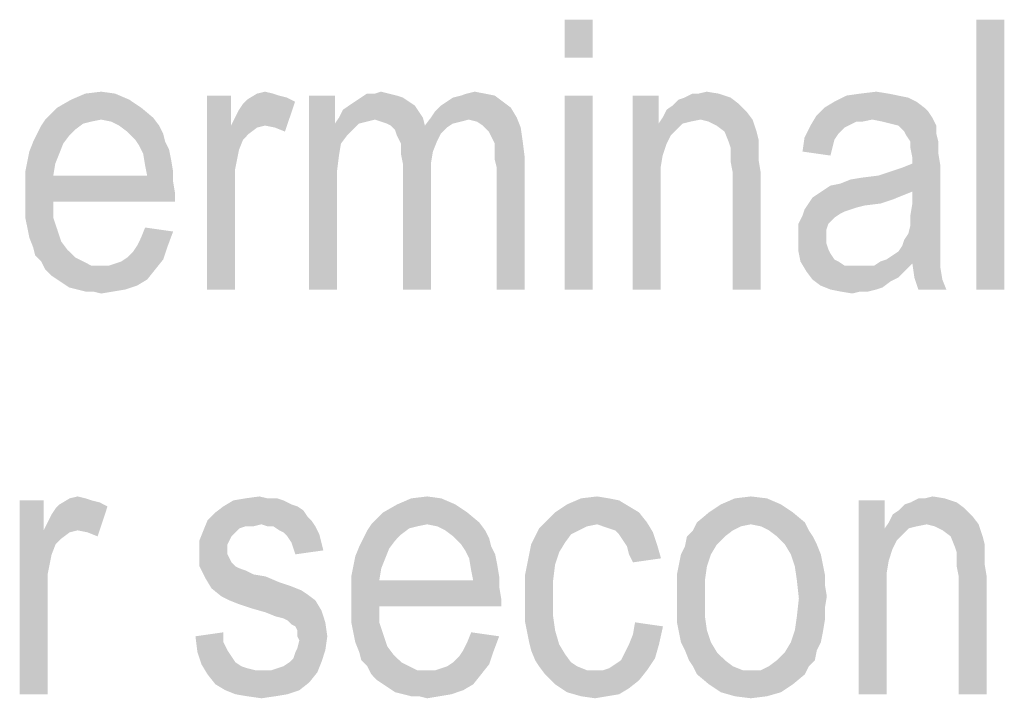
# Model space of a CAD drawing. Units: millimetres. Extents: x 0 to 420, y 0 to 297.
# Drawn here: x 311 to 324, y 267 to 276 of the extents above; entities that cross this region are included whole.
import ezdxf

# ---------------------------------------------------------------- set-up
doc = ezdxf.new("R2010")
doc.units = ezdxf.units.MM
doc.header["$LTSCALE"] = 23.1
doc.layers.add('12_DETAIL_ITEMS', color=7, linetype='CONTINUOUS')

# ---------------------------------------------------------------- blocks, each defined once
blk = doc.blocks.new('MAIN_TEXT_BL2', base_point=(330.17, 249.992))
at = {"layer": '12_DETAIL_ITEMS', "color": 2, "linetype": 'CONTINUOUS'}
for points in [[(318.274, 275.873), (317.911, 275.38), (317.911, 275.873)], [(317.911, 275.38), (318.274, 275.873), (318.274, 275.38)], [(323.614, 275.873), (323.252, 272.373), (323.252, 275.873)], [(323.252, 272.373), (323.614, 275.873), (323.614, 272.373)], [(312.259, 274.836), (311.326, 274.732), (311.507, 274.836)], [(311.326, 274.732), (312.259, 274.836), (312.414, 274.732)], [(312.077, 274.914), (311.507, 274.836), (311.689, 274.914)], [(311.507, 274.836), (312.077, 274.914), (312.259, 274.836)], [(311.689, 274.914), (311.896, 274.939), (312.077, 274.914)], [(313.581, 274.888), (313.581, 274.499), (313.27, 272.373)], [(313.581, 274.888), (313.27, 272.373), (313.27, 274.888)], [(314.411, 274.81), (313.737, 274.784), (313.789, 274.836)], [(314.126, 274.914), (314.203, 274.888), (313.789, 274.836)], [(314.126, 274.914), (313.789, 274.836), (313.918, 274.914)], [(314.203, 274.888), (314.307, 274.862), (313.789, 274.836)], [(313.789, 274.836), (314.307, 274.862), (314.411, 274.81)], [(313.918, 274.914), (314.022, 274.939), (314.126, 274.914)], [(314.929, 274.888), (314.929, 274.525), (314.592, 272.373)], [(314.929, 274.888), (314.592, 272.373), (314.592, 274.888)], [(315.811, 274.862), (315.189, 274.81), (315.266, 274.862)], [(315.189, 274.81), (315.811, 274.862), (315.889, 274.81)], [(315.629, 274.914), (315.733, 274.888), (315.266, 274.862)], [(315.448, 274.914), (315.629, 274.914), (315.266, 274.862)], [(315.448, 274.914), (315.266, 274.862), (315.344, 274.914)], [(315.266, 274.862), (315.733, 274.888), (315.811, 274.862)], [(315.448, 274.914), (315.526, 274.939), (315.629, 274.914)], [(316.381, 274.81), (316.459, 274.862), (317.003, 274.888)], [(316.381, 274.81), (317.003, 274.888), (317.107, 274.81)], [(317.003, 274.888), (316.459, 274.862), (316.563, 274.888)], [(316.874, 274.914), (316.563, 274.888), (316.64, 274.914)], [(316.563, 274.888), (316.874, 274.914), (317.003, 274.888)], [(316.64, 274.914), (316.744, 274.939), (316.874, 274.914)], [(318.274, 274.888), (317.911, 272.373), (317.911, 274.888)], [(317.911, 272.373), (318.274, 274.888), (318.274, 272.373)], [(319.129, 274.888), (319.129, 274.525), (318.792, 272.373)], [(319.129, 274.888), (318.792, 272.373), (318.792, 274.888)], [(320.166, 274.784), (319.311, 274.758), (319.389, 274.836)], [(320.063, 274.862), (319.389, 274.836), (319.466, 274.862)], [(319.389, 274.836), (320.063, 274.862), (320.166, 274.784)], [(319.648, 274.914), (319.907, 274.914), (319.466, 274.862)], [(319.648, 274.914), (319.466, 274.862), (319.57, 274.914)], [(319.466, 274.862), (319.907, 274.914), (320.063, 274.862)], [(319.648, 274.914), (319.752, 274.939), (319.907, 274.914)], [(322.24, 274.888), (322.37, 274.862), (321.411, 274.81)], [(322.24, 274.888), (321.411, 274.81), (321.566, 274.888)], [(321.411, 274.81), (322.37, 274.862), (322.474, 274.81)], [(322.111, 274.914), (321.566, 274.888), (321.748, 274.914)], [(321.566, 274.888), (322.111, 274.914), (322.24, 274.888)], [(321.748, 274.914), (321.955, 274.939), (322.111, 274.914)], [(312.414, 274.732), (312.57, 274.602), (311.17, 274.577)], [(312.414, 274.732), (311.17, 274.577), (311.326, 274.732)], [(313.581, 274.499), (313.633, 274.602), (314.411, 274.81)], [(314.022, 274.499), (313.581, 274.499), (314.411, 274.81)], [(313.633, 274.602), (313.685, 274.706), (314.411, 274.81)], [(313.685, 274.706), (313.737, 274.784), (314.411, 274.81)], [(314.152, 274.473), (314.022, 274.499), (314.411, 274.81)], [(314.152, 274.473), (314.411, 274.81), (314.281, 274.421)], [(316.018, 274.68), (314.981, 274.602), (315.033, 274.706)], [(315.966, 274.758), (315.033, 274.706), (315.111, 274.758)], [(315.033, 274.706), (315.966, 274.758), (316.018, 274.68)], [(315.889, 274.81), (315.111, 274.758), (315.189, 274.81)], [(315.111, 274.758), (315.889, 274.81), (315.966, 274.758)], [(316.174, 274.602), (316.226, 274.68), (317.211, 274.732)], [(316.174, 274.602), (317.211, 274.732), (317.289, 274.602)], [(317.211, 274.732), (316.226, 274.68), (316.303, 274.758)], [(317.107, 274.81), (316.303, 274.758), (316.381, 274.81)], [(316.303, 274.758), (317.107, 274.81), (317.211, 274.732)], [(320.27, 274.68), (319.181, 274.602), (319.233, 274.706)], [(319.233, 274.706), (319.311, 274.758), (320.166, 274.784)], [(319.233, 274.706), (320.166, 274.784), (320.27, 274.68)], [(322.577, 274.732), (322.629, 274.68), (321.177, 274.628)], [(322.577, 274.732), (321.177, 274.628), (321.281, 274.732)], [(322.474, 274.81), (321.281, 274.732), (321.411, 274.81)], [(321.281, 274.732), (322.474, 274.81), (322.577, 274.732)], [(311.896, 274.577), (311.766, 274.551), (311.118, 274.499)], [(311.896, 274.577), (311.118, 274.499), (311.17, 274.577)], [(311.896, 274.577), (311.17, 274.577), (312.57, 274.602)], [(312.026, 274.551), (311.896, 274.577), (312.57, 274.602)], [(312.129, 274.499), (312.026, 274.551), (312.57, 274.602)], [(312.129, 274.499), (312.57, 274.602), (312.648, 274.499)], [(315.448, 274.577), (314.929, 274.525), (314.981, 274.602)], [(315.448, 274.577), (315.344, 274.551), (314.929, 274.525)], [(314.981, 274.602), (316.018, 274.68), (316.07, 274.602)], [(314.981, 274.602), (316.07, 274.602), (315.448, 274.577)], [(315.526, 274.551), (315.448, 274.577), (316.07, 274.602)], [(315.603, 274.525), (315.526, 274.551), (316.07, 274.602)], [(315.655, 274.499), (315.603, 274.525), (316.07, 274.602)], [(315.655, 274.499), (316.07, 274.602), (316.096, 274.499)], [(316.666, 274.577), (316.096, 274.499), (316.174, 274.602)], [(316.666, 274.577), (316.563, 274.551), (316.096, 274.499)], [(316.174, 274.602), (317.289, 274.602), (316.666, 274.577)], [(316.77, 274.551), (316.666, 274.577), (317.289, 274.602)], [(316.848, 274.499), (316.77, 274.551), (317.289, 274.602)], [(316.848, 274.499), (317.289, 274.602), (317.34, 274.473)], [(319.674, 274.577), (319.129, 274.525), (319.181, 274.602)], [(319.674, 274.577), (319.544, 274.551), (319.129, 274.525)], [(319.674, 274.577), (319.181, 274.602), (320.27, 274.68)], [(319.674, 274.577), (320.27, 274.68), (320.348, 274.577)], [(320.348, 274.577), (319.777, 274.551), (319.674, 274.577)], [(319.881, 274.499), (319.777, 274.551), (320.348, 274.577)], [(319.985, 274.421), (319.881, 274.499), (320.348, 274.577)], [(319.985, 274.421), (320.348, 274.577), (320.4, 274.421)], [(321.903, 274.577), (321.1, 274.499), (321.177, 274.628)], [(321.903, 274.577), (321.696, 274.551), (321.1, 274.499)], [(321.177, 274.628), (322.629, 274.68), (322.681, 274.602)], [(321.177, 274.628), (322.681, 274.602), (321.903, 274.577)], [(321.696, 274.551), (321.903, 274.577), (321.774, 274.551)], [(322.033, 274.551), (321.903, 274.577), (322.681, 274.602)], [(322.137, 274.525), (322.033, 274.551), (322.681, 274.602)], [(322.24, 274.499), (322.137, 274.525), (322.681, 274.602)], [(322.24, 274.499), (322.681, 274.602), (322.733, 274.499)], [(311.559, 274.447), (311.066, 274.395), (311.118, 274.499)], [(311.066, 274.395), (311.559, 274.447), (311.481, 274.369)], [(311.766, 274.551), (311.663, 274.525), (311.118, 274.499)], [(311.118, 274.499), (311.663, 274.525), (311.559, 274.447)], [(312.648, 274.499), (312.233, 274.421), (312.129, 274.499)], [(312.233, 274.421), (312.648, 274.499), (312.7, 274.395)], [(313.581, 274.499), (313.685, 274.188), (313.27, 272.373)], [(313.581, 274.499), (314.022, 274.499), (313.918, 274.473)], [(313.581, 274.499), (313.918, 274.473), (313.814, 274.395)], [(313.581, 274.499), (313.814, 274.395), (313.737, 274.317)], [(313.581, 274.499), (313.737, 274.317), (313.685, 274.188)], [(314.929, 274.525), (315.007, 274.265), (314.592, 272.373)], [(314.929, 274.525), (315.344, 274.551), (315.24, 274.525)], [(314.929, 274.525), (315.24, 274.525), (315.163, 274.447)], [(314.929, 274.525), (315.163, 274.447), (315.085, 274.369)], [(314.929, 274.525), (315.085, 274.369), (315.007, 274.265)], [(316.096, 274.499), (315.707, 274.447), (315.655, 274.499)], [(316.096, 274.499), (316.381, 274.473), (315.707, 274.447)], [(315.707, 274.447), (316.381, 274.473), (316.303, 274.395)], [(316.303, 274.395), (315.733, 274.369), (315.707, 274.447)], [(316.563, 274.551), (316.459, 274.525), (316.096, 274.499)], [(316.096, 274.499), (316.459, 274.525), (316.381, 274.473)], [(317.34, 274.473), (316.926, 274.421), (316.848, 274.499)], [(316.977, 274.317), (316.926, 274.421), (317.34, 274.473)], [(316.977, 274.317), (317.34, 274.473), (317.366, 274.291)], [(319.129, 274.525), (319.181, 274.11), (318.792, 272.373)], [(319.129, 274.525), (319.544, 274.551), (319.44, 274.525)], [(319.129, 274.525), (319.44, 274.525), (319.285, 274.369)], [(319.129, 274.525), (319.285, 274.369), (319.233, 274.265)], [(319.129, 274.525), (319.233, 274.265), (319.181, 274.11)], [(319.44, 274.525), (319.363, 274.447), (319.285, 274.369)], [(321.592, 274.499), (321.54, 274.473), (321.022, 274.343)], [(321.592, 274.499), (321.022, 274.343), (321.1, 274.499)], [(321.54, 274.473), (321.463, 274.395), (321.022, 274.343)], [(321.1, 274.499), (321.696, 274.551), (321.592, 274.499)], [(322.733, 274.499), (322.318, 274.421), (322.24, 274.499)], [(322.318, 274.421), (322.733, 274.499), (322.733, 274.395)], [(311.481, 274.369), (311.014, 274.291), (311.066, 274.395)], [(311.014, 274.291), (311.481, 274.369), (311.403, 274.265)], [(312.7, 274.395), (312.337, 274.317), (312.233, 274.421)], [(312.337, 274.317), (312.7, 274.395), (312.726, 274.291)], [(312.726, 274.291), (312.389, 274.239), (312.337, 274.317)], [(315.733, 274.369), (316.303, 274.395), (316.252, 274.291)], [(316.252, 274.291), (315.785, 274.265), (315.733, 274.369)], [(317.366, 274.291), (317.003, 274.265), (316.977, 274.317)], [(320.4, 274.421), (320.037, 274.291), (319.985, 274.421)], [(320.4, 274.421), (320.426, 274.317), (320.037, 274.291)], [(320.063, 274.214), (320.037, 274.291), (320.426, 274.317)], [(320.063, 274.214), (320.426, 274.317), (320.426, 274.214)], [(321.411, 274.317), (320.996, 274.162), (321.022, 274.343)], [(321.411, 274.317), (321.385, 274.214), (320.996, 274.162)], [(321.022, 274.343), (321.463, 274.395), (321.411, 274.317)], [(322.733, 274.395), (322.344, 274.369), (322.318, 274.421)], [(322.396, 274.291), (322.344, 274.369), (322.733, 274.395)], [(322.396, 274.291), (322.733, 274.395), (322.759, 274.291)], [(311.403, 274.265), (310.963, 274.162), (311.014, 274.291)], [(310.963, 274.162), (311.403, 274.265), (311.352, 274.136)], [(312.389, 274.239), (312.726, 274.291), (312.777, 274.188)], [(312.777, 274.188), (312.44, 274.136), (312.389, 274.239)], [(315.007, 274.265), (314.981, 274.11), (314.592, 272.373)], [(315.785, 274.265), (316.252, 274.291), (316.2, 274.162)], [(316.2, 274.162), (315.785, 274.136), (315.785, 274.265)], [(317.003, 274.188), (317.003, 274.265), (317.366, 274.291)], [(317.003, 274.188), (317.366, 274.291), (317.392, 274.084)], [(320.426, 274.214), (320.063, 274.136), (320.063, 274.214)], [(320.063, 274.136), (320.426, 274.214), (320.426, 274.058)], [(320.996, 274.162), (321.385, 274.214), (321.359, 274.11)], [(322.759, 274.291), (322.396, 274.214), (322.396, 274.291)], [(322.396, 274.214), (322.759, 274.291), (322.759, 274.136)], [(322.759, 274.136), (322.422, 274.084), (322.396, 274.214)], [(311.352, 274.136), (310.937, 274.032), (310.963, 274.162)], [(310.937, 274.032), (311.352, 274.136), (311.3, 274.006)], [(312.44, 274.136), (312.777, 274.188), (312.803, 274.058)], [(312.803, 274.058), (312.466, 273.98), (312.44, 274.136)], [(313.685, 274.188), (313.633, 273.928), (313.27, 272.373)], [(314.981, 274.11), (314.955, 273.902), (314.592, 272.373)], [(315.811, 274.006), (315.785, 274.136), (316.2, 274.162)], [(315.811, 274.006), (316.2, 274.162), (316.174, 274.006)], [(317.392, 274.084), (317.003, 274.058), (317.003, 274.188)], [(317.029, 273.954), (317.003, 274.058), (317.392, 274.084)], [(317.029, 272.373), (317.029, 273.954), (317.392, 274.084)], [(317.029, 272.373), (317.392, 274.084), (317.392, 272.373)], [(319.181, 274.11), (319.155, 273.954), (318.792, 272.373)], [(320.426, 274.058), (320.063, 274.032), (320.063, 274.136)], [(322.422, 274.006), (322.422, 274.084), (322.759, 274.136)], [(322.422, 274.006), (322.759, 274.136), (322.785, 273.98)], [(311.3, 274.006), (310.911, 273.902), (310.937, 274.032)], [(310.911, 273.902), (311.3, 274.006), (311.274, 273.851)], [(312.466, 273.98), (312.803, 274.058), (312.829, 273.902)], [(312.829, 273.902), (312.492, 273.851), (312.466, 273.98)], [(316.174, 274.006), (316.174, 273.825), (315.811, 272.373)], [(316.174, 274.006), (315.811, 272.373), (315.811, 274.006)], [(319.155, 273.954), (319.155, 273.747), (318.792, 272.373)], [(320.089, 273.902), (320.063, 274.032), (320.426, 274.058)], [(320.089, 273.902), (320.426, 274.058), (320.452, 273.902)], [(321.281, 273.669), (321.359, 273.721), (322.785, 273.98)], [(322.422, 273.643), (321.281, 273.669), (322.785, 273.98)], [(321.359, 273.721), (321.489, 273.747), (322.785, 273.98)], [(321.489, 273.747), (321.981, 273.851), (322.785, 273.98)], [(321.981, 273.851), (322.137, 273.902), (322.785, 273.98)], [(322.137, 273.902), (322.292, 273.954), (322.785, 273.98)], [(322.785, 273.98), (322.292, 273.954), (322.422, 274.006)], [(322.422, 273.488), (322.422, 273.643), (322.785, 273.98)], [(322.422, 273.488), (322.785, 273.98), (322.785, 273.41)], [(311.274, 273.851), (310.911, 273.747), (310.911, 273.902)], [(312.492, 273.851), (312.829, 273.773), (310.911, 273.747)], [(311.274, 273.851), (312.492, 273.851), (310.911, 273.747)], [(312.492, 273.851), (312.829, 273.902), (312.829, 273.773)], [(313.633, 273.928), (313.633, 273.669), (313.27, 272.373)], [(314.955, 273.902), (314.955, 273.669), (314.592, 272.373)], [(315.811, 272.373), (316.174, 273.825), (316.174, 272.373)], [(320.452, 273.902), (320.089, 272.373), (320.089, 273.902)], [(320.089, 272.373), (320.452, 273.902), (320.452, 272.373)], [(321.489, 273.747), (321.618, 273.799), (321.981, 273.851)], [(321.618, 273.799), (321.774, 273.825), (321.981, 273.851)], [(310.911, 273.747), (312.829, 273.773), (312.855, 273.617)], [(312.855, 273.617), (310.911, 273.591), (310.911, 273.747)], [(318.792, 272.373), (319.155, 273.747), (319.155, 272.373)], [(311.274, 273.514), (310.911, 273.591), (312.855, 273.617)], [(311.274, 273.514), (310.911, 273.436), (310.911, 273.591)], [(311.274, 273.514), (312.855, 273.617), (312.855, 273.514)], [(313.27, 272.373), (313.633, 273.669), (313.633, 272.373)], [(314.592, 272.373), (314.955, 273.669), (314.955, 272.373)], [(322.163, 273.539), (321.074, 273.488), (321.126, 273.565)], [(322.292, 273.591), (321.126, 273.565), (321.203, 273.617)], [(321.126, 273.565), (322.292, 273.591), (322.163, 273.539)], [(322.422, 273.643), (321.203, 273.617), (321.281, 273.669)], [(321.203, 273.617), (322.422, 273.643), (322.292, 273.591)], [(310.911, 273.306), (310.911, 273.436), (311.274, 273.514)], [(310.911, 273.306), (311.274, 273.514), (311.274, 273.306)], [(322.007, 273.488), (321.8, 273.462), (321.022, 273.41)], [(322.007, 273.488), (321.022, 273.41), (321.074, 273.488)], [(321.8, 273.462), (321.696, 273.436), (321.022, 273.41)], [(321.022, 273.41), (321.696, 273.436), (321.618, 273.41)], [(321.074, 273.488), (322.163, 273.539), (322.007, 273.488)], [(322.785, 273.41), (322.396, 273.332), (322.422, 273.488)], [(311.274, 273.306), (310.937, 273.177), (310.911, 273.306)], [(310.937, 273.177), (311.274, 273.306), (311.326, 273.151)], [(321.411, 273.306), (320.944, 273.228), (320.996, 273.332)], [(320.944, 273.228), (321.411, 273.306), (321.333, 273.228)], [(321.618, 273.41), (321.54, 273.384), (320.996, 273.332)], [(321.618, 273.41), (320.996, 273.332), (321.022, 273.41)], [(321.54, 273.384), (321.489, 273.358), (320.996, 273.332)], [(320.996, 273.332), (321.489, 273.358), (321.411, 273.306)], [(322.396, 273.332), (322.785, 273.41), (322.785, 273.28)], [(322.785, 273.28), (322.396, 273.202), (322.396, 273.332)], [(311.326, 273.151), (310.963, 273.047), (310.937, 273.177)], [(312.829, 273.125), (312.414, 273.047), (312.466, 273.177)], [(321.333, 273.228), (321.307, 273.151), (320.944, 273.125)], [(321.333, 273.228), (320.944, 273.125), (320.944, 273.228)], [(322.785, 273.151), (322.37, 273.099), (322.396, 273.202)], [(322.396, 273.202), (322.785, 273.28), (322.785, 273.151)], [(310.963, 273.047), (311.326, 273.151), (311.377, 272.995)], [(311.377, 272.995), (311.014, 272.917), (310.963, 273.047)], [(312.363, 272.943), (312.414, 273.047), (312.829, 273.125)], [(312.363, 272.943), (312.829, 273.125), (312.752, 272.917)], [(320.944, 273.125), (321.307, 273.151), (321.307, 273.047)], [(321.307, 273.047), (320.944, 273.021), (320.944, 273.125)], [(320.944, 273.021), (321.307, 273.047), (321.307, 272.969)], [(322.318, 273.021), (322.37, 273.099), (322.785, 273.151)], [(322.318, 273.021), (322.785, 273.151), (322.785, 273.021)], [(311.014, 272.917), (311.377, 272.995), (311.455, 272.891)], [(311.455, 272.891), (311.04, 272.814), (311.014, 272.917)], [(312.233, 272.788), (312.311, 272.865), (312.752, 272.917)], [(312.233, 272.788), (312.752, 272.917), (312.7, 272.762)], [(312.752, 272.917), (312.311, 272.865), (312.363, 272.943)], [(321.307, 272.969), (320.944, 272.865), (320.944, 273.021)], [(321.307, 272.969), (321.333, 272.891), (320.944, 272.865)], [(322.785, 272.917), (322.24, 272.865), (322.292, 272.943)], [(322.24, 272.865), (322.785, 272.917), (322.785, 272.839)], [(322.785, 273.021), (322.292, 272.943), (322.318, 273.021)], [(322.292, 272.943), (322.785, 273.021), (322.785, 272.917)], [(311.04, 272.814), (311.455, 272.891), (311.559, 272.788)], [(311.559, 272.788), (311.118, 272.736), (311.04, 272.814)], [(311.118, 272.736), (311.559, 272.788), (311.663, 272.736)], [(312.7, 272.762), (312.155, 272.736), (312.233, 272.788)], [(320.944, 272.865), (321.333, 272.891), (321.359, 272.839)], [(321.359, 272.839), (320.97, 272.736), (320.944, 272.865)], [(321.359, 272.839), (321.411, 272.762), (320.97, 272.736)], [(322.085, 272.762), (322.163, 272.814), (322.785, 272.839)], [(322.085, 272.762), (322.785, 272.839), (322.785, 272.762)], [(322.785, 272.839), (322.163, 272.814), (322.24, 272.865)], [(311.663, 272.736), (311.17, 272.632), (311.118, 272.736)], [(311.663, 272.736), (311.766, 272.684), (311.17, 272.632)], [(311.896, 272.684), (312, 272.684), (311.17, 272.632)], [(311.766, 272.684), (311.896, 272.684), (311.17, 272.632)], [(312.596, 272.632), (311.17, 272.632), (312, 272.684)], [(312, 272.684), (312.077, 272.71), (312.7, 272.762)], [(312, 272.684), (312.7, 272.762), (312.596, 272.632)], [(312.077, 272.71), (312.155, 272.736), (312.7, 272.762)], [(320.97, 272.736), (321.411, 272.762), (321.463, 272.736)], [(321.463, 272.736), (321.048, 272.606), (320.97, 272.736)], [(321.463, 272.736), (321.54, 272.684), (321.048, 272.606)], [(321.048, 272.606), (321.929, 272.684), (322.422, 272.71)], [(321.048, 272.606), (322.422, 272.71), (322.318, 272.606)], [(321.826, 272.684), (321.929, 272.684), (321.048, 272.606)], [(321.722, 272.684), (321.826, 272.684), (321.048, 272.606)], [(321.644, 272.684), (321.722, 272.684), (321.048, 272.606)], [(321.54, 272.684), (321.644, 272.684), (321.048, 272.606)], [(322.422, 272.71), (321.929, 272.684), (322.007, 272.736)], [(322.785, 272.762), (322.007, 272.736), (322.085, 272.762)], [(322.422, 272.71), (322.007, 272.736), (322.785, 272.762)], [(322.422, 272.71), (322.785, 272.762), (322.785, 272.71)], [(322.785, 272.71), (322.448, 272.528), (322.422, 272.71)], [(322.785, 272.71), (322.785, 272.658), (322.448, 272.528)], [(322.448, 272.528), (322.785, 272.658), (322.811, 272.502)], [(312.596, 272.632), (311.248, 272.554), (311.17, 272.632)], [(311.326, 272.502), (311.248, 272.554), (312.596, 272.632)], [(311.326, 272.502), (312.596, 272.632), (312.492, 272.502)], [(322.318, 272.606), (321.126, 272.502), (321.048, 272.606)], [(322.318, 272.606), (322.24, 272.528), (321.126, 272.502)], [(321.126, 272.502), (322.24, 272.528), (322.137, 272.477)], [(322.811, 272.502), (322.5, 272.373), (322.448, 272.528)], [(312.492, 272.502), (311.403, 272.451), (311.326, 272.502)], [(311.403, 272.451), (312.492, 272.502), (312.363, 272.425)], [(312.363, 272.425), (311.481, 272.399), (311.403, 272.451)], [(311.585, 272.373), (311.481, 272.399), (312.363, 272.425)], [(311.585, 272.373), (312.363, 272.425), (312.207, 272.373)], [(322.137, 272.477), (321.229, 272.425), (321.126, 272.502)], [(321.229, 272.425), (322.137, 272.477), (322.033, 272.399)], [(322.033, 272.399), (321.359, 272.373), (321.229, 272.425)], [(322.5, 272.373), (322.811, 272.502), (322.863, 272.373)], [(312.207, 272.373), (311.689, 272.347), (311.585, 272.373)], [(311.792, 272.347), (311.689, 272.347), (312.207, 272.373)], [(311.792, 272.347), (312.207, 272.373), (312.052, 272.347)], [(312.052, 272.347), (311.896, 272.321), (311.792, 272.347)], [(321.359, 272.373), (322.033, 272.399), (321.955, 272.373)], [(321.955, 272.373), (321.489, 272.347), (321.359, 272.373)], [(321.748, 272.347), (321.489, 272.347), (321.955, 272.373)], [(321.748, 272.347), (321.644, 272.321), (321.489, 272.347)], [(321.748, 272.347), (321.955, 272.373), (321.852, 272.347)], [(311.149, 269.638), (311.149, 269.249), (310.838, 267.123)], [(311.149, 269.638), (310.838, 267.123), (310.838, 269.638)], [(311.693, 269.664), (311.771, 269.638), (311.356, 269.586)], [(311.693, 269.664), (311.356, 269.586), (311.486, 269.664)], [(311.771, 269.638), (311.875, 269.612), (311.356, 269.586)], [(311.356, 269.586), (311.875, 269.612), (311.978, 269.56)], [(311.486, 269.664), (311.59, 269.689), (311.693, 269.664)], [(314.26, 269.638), (314.364, 269.586), (313.482, 269.56)], [(314.26, 269.638), (313.482, 269.56), (313.612, 269.638)], [(314.053, 269.664), (314.182, 269.664), (313.612, 269.638)], [(314.053, 269.664), (313.612, 269.638), (313.767, 269.664)], [(313.612, 269.638), (314.182, 269.664), (314.26, 269.638)], [(313.767, 269.664), (313.949, 269.689), (314.053, 269.664)], [(316.308, 269.664), (315.738, 269.586), (315.919, 269.664)], [(315.738, 269.586), (316.308, 269.664), (316.49, 269.586)], [(315.919, 269.664), (316.127, 269.689), (316.308, 269.664)], [(318.486, 269.664), (318.616, 269.638), (317.941, 269.586)], [(318.486, 269.664), (317.941, 269.586), (318.123, 269.664)], [(317.941, 269.586), (318.616, 269.638), (318.745, 269.56)], [(318.123, 269.664), (318.33, 269.689), (318.486, 269.664)], [(320.534, 269.664), (319.938, 269.586), (320.119, 269.664)], [(319.938, 269.586), (320.534, 269.664), (320.716, 269.586)], [(320.119, 269.664), (320.327, 269.689), (320.534, 269.664)], [(322.064, 269.638), (322.064, 269.275), (321.727, 267.123)], [(322.064, 269.638), (321.727, 267.123), (321.727, 269.638)], [(322.997, 269.612), (322.323, 269.586), (322.401, 269.612)], [(322.323, 269.586), (322.997, 269.612), (323.101, 269.534)], [(322.582, 269.664), (322.841, 269.664), (322.401, 269.612)], [(322.582, 269.664), (322.401, 269.612), (322.504, 269.664)], [(322.401, 269.612), (322.841, 269.664), (322.997, 269.612)], [(322.582, 269.664), (322.686, 269.689), (322.841, 269.664)], [(311.149, 269.249), (311.201, 269.352), (311.978, 269.56)], [(311.59, 269.249), (311.149, 269.249), (311.978, 269.56)], [(311.201, 269.352), (311.253, 269.456), (311.978, 269.56)], [(311.253, 269.456), (311.304, 269.534), (311.978, 269.56)], [(311.978, 269.56), (311.304, 269.534), (311.356, 269.586)], [(311.719, 269.223), (311.59, 269.249), (311.978, 269.56)], [(311.719, 269.223), (311.978, 269.56), (311.849, 269.171)], [(314.571, 269.43), (313.275, 269.378), (313.378, 269.482)], [(314.441, 269.56), (314.519, 269.508), (313.378, 269.482)], [(314.441, 269.56), (313.378, 269.482), (313.482, 269.56)], [(313.378, 269.482), (314.519, 269.508), (314.571, 269.43)], [(313.482, 269.56), (314.364, 269.586), (314.441, 269.56)], [(316.645, 269.482), (316.801, 269.352), (315.401, 269.327)], [(316.645, 269.482), (315.401, 269.327), (315.556, 269.482)], [(316.49, 269.586), (315.556, 269.482), (315.738, 269.586)], [(315.556, 269.482), (316.49, 269.586), (316.645, 269.482)], [(318.875, 269.482), (317.656, 269.352), (317.786, 269.482)], [(317.656, 269.352), (318.875, 269.482), (318.978, 269.352)], [(318.745, 269.56), (317.786, 269.482), (317.941, 269.586)], [(317.786, 269.482), (318.745, 269.56), (318.875, 269.482)], [(320.871, 269.482), (319.627, 269.352), (319.782, 269.482)], [(319.627, 269.352), (320.871, 269.482), (321.027, 269.352)], [(320.716, 269.586), (319.782, 269.482), (319.938, 269.586)], [(319.782, 269.482), (320.716, 269.586), (320.871, 269.482)], [(322.167, 269.456), (322.245, 269.508), (323.101, 269.534)], [(322.167, 269.456), (323.101, 269.534), (323.204, 269.43)], [(323.101, 269.534), (322.245, 269.508), (322.323, 269.586)], [(313.975, 269.327), (313.223, 269.249), (313.275, 269.378)], [(313.275, 269.378), (314.571, 269.43), (314.623, 269.378)], [(313.275, 269.378), (314.623, 269.378), (313.975, 269.327)], [(314.053, 269.301), (313.975, 269.327), (314.623, 269.378)], [(314.13, 269.301), (314.053, 269.301), (314.623, 269.378)], [(314.13, 269.301), (314.623, 269.378), (314.675, 269.301)], [(316.127, 269.327), (315.401, 269.327), (316.801, 269.352)], [(316.256, 269.301), (316.127, 269.327), (316.801, 269.352)], [(316.36, 269.249), (316.256, 269.301), (316.801, 269.352)], [(316.36, 269.249), (316.801, 269.352), (316.878, 269.249)], [(318.33, 269.327), (317.578, 269.275), (317.656, 269.352)], [(317.656, 269.352), (318.978, 269.352), (318.33, 269.327)], [(318.408, 269.301), (318.33, 269.327), (318.978, 269.352)], [(318.486, 269.275), (318.408, 269.301), (318.978, 269.352)], [(318.564, 269.249), (318.486, 269.275), (318.978, 269.352)], [(318.564, 269.249), (318.978, 269.352), (319.056, 269.223)], [(320.327, 269.327), (319.575, 269.249), (319.627, 269.352)], [(319.627, 269.352), (321.027, 269.352), (320.327, 269.327)], [(320.456, 269.301), (320.327, 269.327), (321.027, 269.352)], [(320.56, 269.249), (320.456, 269.301), (321.027, 269.352)], [(320.56, 269.249), (321.027, 269.352), (321.078, 269.249)], [(322.608, 269.327), (322.064, 269.275), (322.116, 269.352)], [(323.204, 269.43), (322.116, 269.352), (322.167, 269.456)], [(322.608, 269.327), (322.116, 269.352), (323.204, 269.43)], [(322.608, 269.327), (323.204, 269.43), (323.282, 269.327)], [(311.149, 269.249), (311.253, 268.938), (310.838, 267.123)], [(311.149, 269.249), (311.59, 269.249), (311.486, 269.223)], [(311.149, 269.249), (311.486, 269.223), (311.382, 269.145)], [(311.149, 269.249), (311.382, 269.145), (311.304, 269.067)], [(311.149, 269.249), (311.304, 269.067), (311.253, 268.938)], [(313.638, 269.223), (313.171, 269.119), (313.223, 269.249)], [(313.638, 269.223), (313.586, 269.171), (313.171, 269.119)], [(313.975, 269.327), (313.767, 269.301), (313.223, 269.249)], [(313.767, 269.301), (313.69, 269.275), (313.223, 269.249)], [(313.223, 269.249), (313.69, 269.275), (313.638, 269.223)], [(313.767, 269.301), (313.975, 269.327), (313.871, 269.301)], [(314.675, 269.301), (314.208, 269.249), (314.13, 269.301)], [(314.26, 269.223), (314.208, 269.249), (314.675, 269.301)], [(314.26, 269.223), (314.675, 269.301), (314.727, 269.197)], [(314.727, 269.197), (314.312, 269.171), (314.26, 269.223)], [(315.79, 269.197), (315.297, 269.145), (315.349, 269.249)], [(316.127, 269.327), (315.997, 269.301), (315.349, 269.249)], [(316.127, 269.327), (315.349, 269.249), (315.401, 269.327)], [(315.997, 269.301), (315.893, 269.275), (315.349, 269.249)], [(315.349, 269.249), (315.893, 269.275), (315.79, 269.197)], [(316.878, 269.249), (316.464, 269.171), (316.36, 269.249)], [(316.464, 269.171), (316.878, 269.249), (316.93, 269.145)], [(318.097, 269.249), (317.527, 269.171), (317.578, 269.275)], [(318.097, 269.249), (317.993, 269.197), (317.527, 269.171)], [(318.33, 269.327), (318.201, 269.301), (317.578, 269.275)], [(317.578, 269.275), (318.201, 269.301), (318.097, 269.249)], [(319.056, 269.223), (318.616, 269.197), (318.564, 269.249)], [(318.667, 269.119), (318.616, 269.197), (319.056, 269.223)], [(318.667, 269.119), (319.056, 269.223), (319.108, 269.067)], [(320.093, 269.249), (319.497, 269.171), (319.575, 269.249)], [(319.497, 269.171), (320.093, 269.249), (319.99, 269.171)], [(320.327, 269.327), (320.197, 269.301), (319.575, 269.249)], [(319.575, 269.249), (320.197, 269.301), (320.093, 269.249)], [(321.078, 269.249), (320.664, 269.171), (320.56, 269.249)], [(320.664, 269.171), (321.078, 269.249), (321.13, 269.171)], [(322.064, 269.275), (322.116, 268.86), (321.727, 267.123)], [(322.608, 269.327), (322.478, 269.301), (322.064, 269.275)], [(322.064, 269.275), (322.478, 269.301), (322.375, 269.275)], [(322.064, 269.275), (322.375, 269.275), (322.219, 269.119)], [(322.064, 269.275), (322.219, 269.119), (322.167, 269.015)], [(322.064, 269.275), (322.167, 269.015), (322.116, 268.86)], [(322.375, 269.275), (322.297, 269.197), (322.219, 269.119)], [(323.282, 269.327), (322.712, 269.301), (322.608, 269.327)], [(322.816, 269.249), (322.712, 269.301), (323.282, 269.327)], [(322.919, 269.171), (322.816, 269.249), (323.282, 269.327)], [(322.919, 269.171), (323.282, 269.327), (323.334, 269.171)], [(313.171, 269.119), (313.586, 269.171), (313.56, 269.119)], [(313.56, 269.119), (313.534, 269.067), (313.171, 268.964)], [(313.56, 269.119), (313.171, 268.964), (313.171, 269.119)], [(314.364, 269.093), (314.312, 269.171), (314.727, 269.197)], [(314.364, 269.093), (314.727, 269.197), (314.753, 269.093)], [(314.753, 269.093), (314.39, 269.015), (314.364, 269.093)], [(314.39, 269.015), (314.753, 269.093), (314.778, 268.989)], [(315.712, 269.119), (315.245, 269.041), (315.297, 269.145)], [(315.245, 269.041), (315.712, 269.119), (315.634, 269.015)], [(315.297, 269.145), (315.79, 269.197), (315.712, 269.119)], [(316.93, 269.145), (316.567, 269.067), (316.464, 269.171)], [(316.567, 269.067), (316.93, 269.145), (316.956, 269.041)], [(317.916, 269.093), (317.475, 269.067), (317.527, 269.171)], [(317.475, 269.067), (317.916, 269.093), (317.838, 268.964)], [(317.527, 269.171), (317.993, 269.197), (317.916, 269.093)], [(319.108, 269.067), (318.719, 269.041), (318.667, 269.119)], [(319.99, 269.171), (319.886, 269.067), (319.471, 269.041)], [(319.99, 269.171), (319.471, 269.041), (319.497, 269.171)], [(321.13, 269.171), (320.767, 269.067), (320.664, 269.171)], [(320.767, 269.067), (321.13, 269.171), (321.182, 269.067)], [(323.334, 269.171), (322.971, 269.041), (322.919, 269.171)], [(323.334, 269.171), (323.36, 269.067), (322.971, 269.041)], [(313.534, 269.067), (313.534, 268.989), (313.171, 268.964)], [(313.171, 268.964), (313.534, 268.989), (313.534, 268.938)], [(313.534, 268.938), (313.171, 268.782), (313.171, 268.964)], [(314.778, 268.989), (314.416, 268.938), (314.39, 269.015)], [(315.634, 269.015), (315.193, 268.912), (315.245, 269.041)], [(315.193, 268.912), (315.634, 269.015), (315.582, 268.886)], [(316.956, 269.041), (316.619, 268.989), (316.567, 269.067)], [(316.619, 268.989), (316.956, 269.041), (317.008, 268.938)], [(317.008, 268.938), (316.671, 268.886), (316.619, 268.989)], [(317.423, 268.808), (317.449, 268.938), (317.838, 268.964)], [(317.423, 268.808), (317.838, 268.964), (317.786, 268.808)], [(317.838, 268.964), (317.449, 268.938), (317.475, 269.067)], [(318.745, 268.938), (318.719, 269.041), (319.108, 269.067)], [(318.745, 268.938), (319.108, 269.067), (319.16, 268.886)], [(319.419, 268.938), (319.471, 269.041), (319.886, 269.067)], [(319.419, 268.938), (319.886, 269.067), (319.808, 268.938)], [(321.182, 269.067), (320.845, 268.938), (320.767, 269.067)], [(320.845, 268.938), (321.182, 269.067), (321.234, 268.938)], [(322.997, 268.964), (322.971, 269.041), (323.36, 269.067)], [(322.997, 268.964), (323.36, 269.067), (323.36, 268.964)], [(323.36, 268.964), (322.997, 268.886), (322.997, 268.964)], [(322.997, 268.886), (323.36, 268.964), (323.36, 268.808)], [(311.253, 268.938), (311.201, 268.678), (310.838, 267.123)], [(313.534, 268.938), (313.56, 268.886), (313.171, 268.782)], [(313.56, 268.886), (313.586, 268.834), (313.171, 268.782)], [(313.171, 268.782), (313.586, 268.834), (313.638, 268.782)], [(315.582, 268.886), (315.167, 268.782), (315.193, 268.912)], [(315.167, 268.782), (315.582, 268.886), (315.53, 268.756)], [(316.671, 268.886), (317.008, 268.938), (317.034, 268.808)], [(317.034, 268.808), (316.697, 268.73), (316.671, 268.886)], [(319.16, 268.886), (318.797, 268.834), (318.745, 268.938)], [(319.808, 268.938), (319.393, 268.808), (319.419, 268.938)], [(319.393, 268.808), (319.808, 268.938), (319.756, 268.782)], [(321.234, 268.938), (320.897, 268.782), (320.845, 268.938)], [(321.234, 268.938), (321.26, 268.808), (320.897, 268.782)], [(322.116, 268.86), (322.09, 268.704), (321.727, 267.123)], [(323.36, 268.808), (322.997, 268.782), (322.997, 268.886)], [(313.638, 268.782), (313.249, 268.627), (313.171, 268.782)], [(313.638, 268.782), (313.69, 268.756), (313.249, 268.627)], [(313.69, 268.756), (313.767, 268.73), (313.249, 268.627)], [(313.767, 268.73), (313.871, 268.678), (313.249, 268.627)], [(315.53, 268.756), (315.141, 268.652), (315.167, 268.782)], [(315.141, 268.652), (315.53, 268.756), (315.504, 268.601)], [(316.697, 268.73), (317.034, 268.808), (317.06, 268.652)], [(317.06, 268.652), (316.723, 268.601), (316.697, 268.73)], [(317.786, 268.808), (317.397, 268.678), (317.423, 268.808)], [(317.397, 268.678), (317.786, 268.808), (317.76, 268.601)], [(319.756, 268.782), (319.367, 268.678), (319.393, 268.808)], [(319.367, 268.678), (319.756, 268.782), (319.73, 268.601)], [(320.897, 268.782), (321.26, 268.808), (321.286, 268.678)], [(321.286, 268.678), (320.923, 268.601), (320.897, 268.782)], [(322.09, 268.704), (322.09, 268.497), (321.727, 267.123)], [(323.023, 268.652), (322.997, 268.782), (323.36, 268.808)], [(323.023, 268.652), (323.36, 268.808), (323.386, 268.652)], [(311.201, 268.678), (311.201, 268.419), (310.838, 267.123)], [(313.871, 268.678), (314.027, 268.652), (313.249, 268.627)], [(313.249, 268.627), (314.027, 268.652), (314.208, 268.575)], [(314.208, 268.575), (313.327, 268.497), (313.249, 268.627)], [(314.208, 268.575), (314.364, 268.523), (313.327, 268.497)], [(315.504, 268.601), (315.141, 268.497), (315.141, 268.652)], [(316.723, 268.601), (317.06, 268.523), (315.141, 268.497)], [(315.504, 268.601), (316.723, 268.601), (315.141, 268.497)], [(316.723, 268.601), (317.06, 268.652), (317.06, 268.523)], [(317.76, 268.601), (317.397, 268.523), (317.397, 268.678)], [(317.397, 268.367), (317.397, 268.523), (317.76, 268.601)], [(317.397, 268.367), (317.76, 268.601), (317.76, 268.367)], [(319.73, 268.601), (319.367, 268.523), (319.367, 268.678)], [(319.367, 268.367), (319.367, 268.523), (319.73, 268.601)], [(319.367, 268.367), (319.73, 268.601), (319.73, 268.367)], [(320.923, 268.601), (321.286, 268.678), (321.286, 268.549)], [(321.286, 268.549), (320.949, 268.367), (320.923, 268.601)], [(323.386, 268.652), (323.023, 267.123), (323.023, 268.652)], [(323.023, 267.123), (323.386, 268.652), (323.386, 267.123)], [(313.327, 268.497), (314.364, 268.523), (314.493, 268.471)], [(314.493, 268.471), (313.456, 268.393), (313.327, 268.497)], [(314.493, 268.471), (314.571, 268.419), (313.456, 268.393)], [(315.141, 268.497), (317.06, 268.523), (317.086, 268.367)], [(317.086, 268.367), (315.141, 268.341), (315.141, 268.497)], [(321.286, 268.549), (321.312, 268.393), (320.949, 268.367)], [(321.727, 267.123), (322.09, 268.497), (322.09, 267.123)], [(310.838, 267.123), (311.201, 268.419), (311.201, 267.123)], [(313.56, 268.341), (313.456, 268.393), (314.571, 268.419)], [(313.56, 268.341), (314.571, 268.419), (314.675, 268.341)], [(314.675, 268.341), (313.69, 268.289), (313.56, 268.341)], [(313.845, 268.238), (313.69, 268.289), (314.675, 268.341)], [(313.845, 268.238), (314.675, 268.341), (314.753, 268.212)], [(315.504, 268.264), (315.141, 268.341), (317.086, 268.367)], [(315.504, 268.264), (315.141, 268.186), (315.141, 268.341)], [(315.504, 268.264), (317.086, 268.367), (317.086, 268.264)], [(317.76, 268.367), (317.397, 268.212), (317.397, 268.367)], [(317.397, 268.212), (317.76, 268.367), (317.76, 268.134)], [(319.73, 268.367), (319.367, 268.212), (319.367, 268.367)], [(319.367, 268.212), (319.73, 268.367), (319.73, 268.134)], [(321.286, 268.238), (320.923, 268.134), (320.949, 268.367)], [(320.949, 268.367), (321.312, 268.393), (321.286, 268.238)], [(314.753, 268.212), (314.027, 268.186), (313.845, 268.238)], [(314.156, 268.134), (314.027, 268.186), (314.753, 268.212)], [(314.26, 268.108), (314.156, 268.134), (314.753, 268.212)], [(314.312, 268.082), (314.26, 268.108), (314.753, 268.212)], [(314.312, 268.082), (314.753, 268.212), (314.804, 268.056)], [(315.141, 268.056), (315.141, 268.186), (315.504, 268.264)], [(315.141, 268.056), (315.504, 268.264), (315.504, 268.056)], [(317.76, 268.134), (317.397, 268.056), (317.397, 268.212)], [(319.73, 268.134), (319.367, 268.056), (319.367, 268.212)], [(320.923, 268.134), (321.286, 268.238), (321.286, 268.082)], [(314.804, 268.056), (314.364, 268.03), (314.312, 268.082)], [(314.416, 268.004), (314.364, 268.03), (314.804, 268.056)], [(314.441, 267.952), (314.416, 268.004), (314.804, 268.056)], [(314.441, 267.875), (314.441, 267.952), (314.804, 268.056)], [(314.441, 267.875), (314.804, 268.056), (314.83, 267.875)], [(315.504, 268.056), (315.167, 267.927), (315.141, 268.056)], [(315.167, 267.927), (315.504, 268.056), (315.556, 267.901)], [(317.397, 268.056), (317.76, 268.134), (317.786, 267.952)], [(317.786, 267.952), (317.423, 267.927), (317.397, 268.056)], [(319.186, 268.004), (318.797, 267.901), (318.823, 268.056)], [(319.367, 268.056), (319.73, 268.134), (319.756, 267.952)], [(319.756, 267.952), (319.393, 267.927), (319.367, 268.056)], [(321.286, 268.082), (320.897, 267.952), (320.923, 268.134)], [(320.897, 267.952), (321.286, 268.082), (321.26, 267.927)], [(317.449, 267.797), (317.423, 267.927), (317.786, 267.952)], [(317.449, 267.797), (317.786, 267.952), (317.838, 267.771)], [(318.745, 267.771), (318.797, 267.901), (319.186, 268.004)], [(318.745, 267.771), (319.186, 268.004), (319.134, 267.771)], [(319.419, 267.797), (319.393, 267.927), (319.756, 267.952)], [(319.419, 267.797), (319.756, 267.952), (319.808, 267.797)], [(321.26, 267.927), (320.845, 267.797), (320.897, 267.952)], [(313.119, 267.875), (313.482, 267.927), (313.482, 267.797)], [(313.482, 267.797), (313.145, 267.667), (313.119, 267.875)], [(314.83, 267.875), (314.467, 267.823), (314.441, 267.875)], [(314.441, 267.719), (314.467, 267.823), (314.83, 267.875)], [(314.441, 267.719), (314.83, 267.875), (314.804, 267.693)], [(315.556, 267.901), (315.193, 267.797), (315.167, 267.927)], [(315.193, 267.797), (315.556, 267.901), (315.608, 267.745)], [(316.593, 267.693), (316.645, 267.797), (317.06, 267.875)], [(316.593, 267.693), (317.06, 267.875), (316.982, 267.667)], [(317.06, 267.875), (316.645, 267.797), (316.697, 267.927)], [(320.845, 267.797), (321.26, 267.927), (321.234, 267.797)], [(313.482, 267.797), (313.534, 267.693), (313.145, 267.667)], [(313.145, 267.667), (313.534, 267.693), (313.586, 267.615)], [(314.338, 267.538), (314.39, 267.589), (314.804, 267.693)], [(314.338, 267.538), (314.804, 267.693), (314.753, 267.538)], [(314.39, 267.589), (314.416, 267.667), (314.804, 267.693)], [(314.804, 267.693), (314.416, 267.667), (314.441, 267.719)], [(315.608, 267.745), (315.245, 267.667), (315.193, 267.797)], [(315.245, 267.667), (315.608, 267.745), (315.686, 267.641)], [(316.982, 267.667), (316.541, 267.615), (316.593, 267.693)], [(317.838, 267.771), (317.475, 267.693), (317.449, 267.797)], [(317.475, 267.693), (317.838, 267.771), (317.916, 267.641)], [(317.916, 267.641), (317.527, 267.564), (317.475, 267.693)], [(319.134, 267.771), (318.693, 267.667), (318.745, 267.771)], [(318.693, 267.667), (319.134, 267.771), (319.082, 267.589)], [(319.808, 267.797), (319.471, 267.693), (319.419, 267.797)], [(319.471, 267.693), (319.808, 267.797), (319.886, 267.667)], [(319.886, 267.667), (319.523, 267.564), (319.471, 267.693)], [(320.664, 267.564), (320.767, 267.667), (321.182, 267.693)], [(320.664, 267.564), (321.182, 267.693), (321.156, 267.564)], [(321.234, 267.797), (321.182, 267.693), (320.767, 267.667)], [(321.234, 267.797), (320.767, 267.667), (320.845, 267.797)], [(313.586, 267.615), (313.197, 267.512), (313.145, 267.667)], [(313.586, 267.615), (313.638, 267.538), (313.197, 267.512)], [(315.686, 267.641), (315.271, 267.564), (315.245, 267.667)], [(315.271, 267.564), (315.686, 267.641), (315.79, 267.538)], [(315.79, 267.538), (315.349, 267.486), (315.271, 267.564)], [(316.464, 267.538), (316.541, 267.615), (316.982, 267.667)], [(316.464, 267.538), (316.982, 267.667), (316.93, 267.512)], [(317.527, 267.564), (317.916, 267.641), (317.993, 267.538)], [(317.993, 267.538), (317.578, 267.486), (317.527, 267.564)], [(318.408, 267.434), (318.486, 267.46), (319.082, 267.589)], [(318.408, 267.434), (319.082, 267.589), (318.978, 267.434)], [(318.486, 267.46), (318.564, 267.512), (319.082, 267.589)], [(318.564, 267.512), (318.641, 267.564), (319.082, 267.589)], [(319.082, 267.589), (318.641, 267.564), (318.693, 267.667)], [(319.523, 267.564), (319.886, 267.667), (319.99, 267.564)], [(319.99, 267.564), (319.575, 267.486), (319.523, 267.564)], [(319.575, 267.486), (319.99, 267.564), (320.093, 267.486)], [(321.156, 267.564), (320.56, 267.486), (320.664, 267.564)], [(320.56, 267.486), (321.156, 267.564), (321.078, 267.486)], [(313.197, 267.512), (313.638, 267.538), (313.716, 267.486)], [(313.716, 267.486), (313.275, 267.382), (313.197, 267.512)], [(313.716, 267.486), (313.793, 267.46), (313.275, 267.382)], [(313.793, 267.46), (313.897, 267.434), (313.275, 267.382)], [(314.104, 267.434), (314.701, 267.408), (313.275, 267.382)], [(314.001, 267.434), (314.104, 267.434), (313.275, 267.382)], [(313.897, 267.434), (314.001, 267.434), (313.275, 267.382)], [(314.104, 267.434), (314.182, 267.46), (314.753, 267.538)], [(314.104, 267.434), (314.753, 267.538), (314.701, 267.408)], [(314.182, 267.46), (314.26, 267.486), (314.753, 267.538)], [(314.753, 267.538), (314.26, 267.486), (314.338, 267.538)], [(315.349, 267.486), (315.79, 267.538), (315.893, 267.486)], [(315.893, 267.486), (315.401, 267.382), (315.349, 267.486)], [(315.893, 267.486), (315.997, 267.434), (315.401, 267.382)], [(316.127, 267.434), (316.23, 267.434), (315.401, 267.382)], [(315.997, 267.434), (316.127, 267.434), (315.401, 267.382)], [(316.827, 267.382), (315.401, 267.382), (316.23, 267.434)], [(316.23, 267.434), (316.308, 267.46), (316.93, 267.512)], [(316.23, 267.434), (316.93, 267.512), (316.827, 267.382)], [(316.308, 267.46), (316.386, 267.486), (316.93, 267.512)], [(316.93, 267.512), (316.386, 267.486), (316.464, 267.538)], [(317.578, 267.486), (317.993, 267.538), (318.071, 267.486)], [(318.071, 267.486), (317.656, 267.382), (317.578, 267.486)], [(318.071, 267.486), (318.201, 267.434), (317.656, 267.382)], [(318.408, 267.434), (318.978, 267.434), (317.656, 267.382)], [(318.304, 267.434), (318.408, 267.434), (317.656, 267.382)], [(318.201, 267.434), (318.304, 267.434), (317.656, 267.382)], [(317.656, 267.382), (318.978, 267.434), (318.875, 267.304)], [(320.093, 267.486), (319.627, 267.382), (319.575, 267.486)], [(320.093, 267.486), (320.223, 267.434), (319.627, 267.382)], [(320.327, 267.434), (320.456, 267.434), (319.627, 267.382)], [(320.223, 267.434), (320.327, 267.434), (319.627, 267.382)], [(321.027, 267.382), (319.627, 267.382), (320.456, 267.434)], [(321.078, 267.486), (320.456, 267.434), (320.56, 267.486)], [(320.456, 267.434), (321.078, 267.486), (321.027, 267.382)], [(313.275, 267.382), (314.701, 267.408), (314.597, 267.278)], [(314.597, 267.278), (313.378, 267.252), (313.275, 267.382)], [(316.827, 267.382), (315.478, 267.304), (315.401, 267.382)], [(315.556, 267.252), (315.478, 267.304), (316.827, 267.382)], [(315.556, 267.252), (316.827, 267.382), (316.723, 267.252)], [(318.875, 267.304), (317.786, 267.252), (317.656, 267.382)], [(317.786, 267.252), (318.875, 267.304), (318.745, 267.201)], [(321.027, 267.382), (319.782, 267.252), (319.627, 267.382)], [(319.782, 267.252), (321.027, 267.382), (320.871, 267.252)], [(313.508, 267.175), (313.378, 267.252), (314.597, 267.278)], [(313.508, 267.175), (314.597, 267.278), (314.467, 267.175)], [(314.467, 267.175), (313.638, 267.123), (313.508, 267.175)], [(313.638, 267.123), (314.467, 267.175), (314.312, 267.123)], [(316.723, 267.252), (315.634, 267.201), (315.556, 267.252)], [(315.634, 267.201), (316.723, 267.252), (316.593, 267.175)], [(316.593, 267.175), (315.712, 267.149), (315.634, 267.201)], [(315.816, 267.123), (315.712, 267.149), (316.593, 267.175)], [(315.816, 267.123), (316.593, 267.175), (316.438, 267.123)], [(318.745, 267.201), (317.941, 267.149), (317.786, 267.252)], [(317.941, 267.149), (318.745, 267.201), (318.616, 267.123)], [(320.871, 267.252), (319.938, 267.149), (319.782, 267.252)], [(319.938, 267.149), (320.871, 267.252), (320.716, 267.149)], [(314.312, 267.123), (313.793, 267.097), (313.638, 267.123)], [(313.793, 267.097), (314.312, 267.123), (314.156, 267.097)], [(314.156, 267.097), (313.975, 267.071), (313.793, 267.097)], [(316.438, 267.123), (315.919, 267.097), (315.816, 267.123)], [(316.023, 267.097), (315.919, 267.097), (316.438, 267.123)], [(316.023, 267.097), (316.438, 267.123), (316.282, 267.097)], [(316.282, 267.097), (316.127, 267.071), (316.023, 267.097)], [(318.616, 267.123), (318.123, 267.097), (317.941, 267.149)], [(318.123, 267.097), (318.616, 267.123), (318.46, 267.097)], [(318.46, 267.097), (318.304, 267.071), (318.123, 267.097)], [(320.716, 267.149), (320.119, 267.097), (319.938, 267.149)], [(320.119, 267.097), (320.716, 267.149), (320.534, 267.097)], [(320.534, 267.097), (320.327, 267.071), (320.119, 267.097)]]:
    blk.add_solid(points, dxfattribs=at)

msp = doc.modelspace()

# ---------------------------------------------------------------- block references
at = {"layer": '12_DETAIL_ITEMS', "color": 2, "linetype": 'CONTINUOUS'}
msp.add_blockref('MAIN_TEXT_BL2', (330.1696, 249.99226), dxfattribs=at)

doc.saveas('drawing.dxf')
